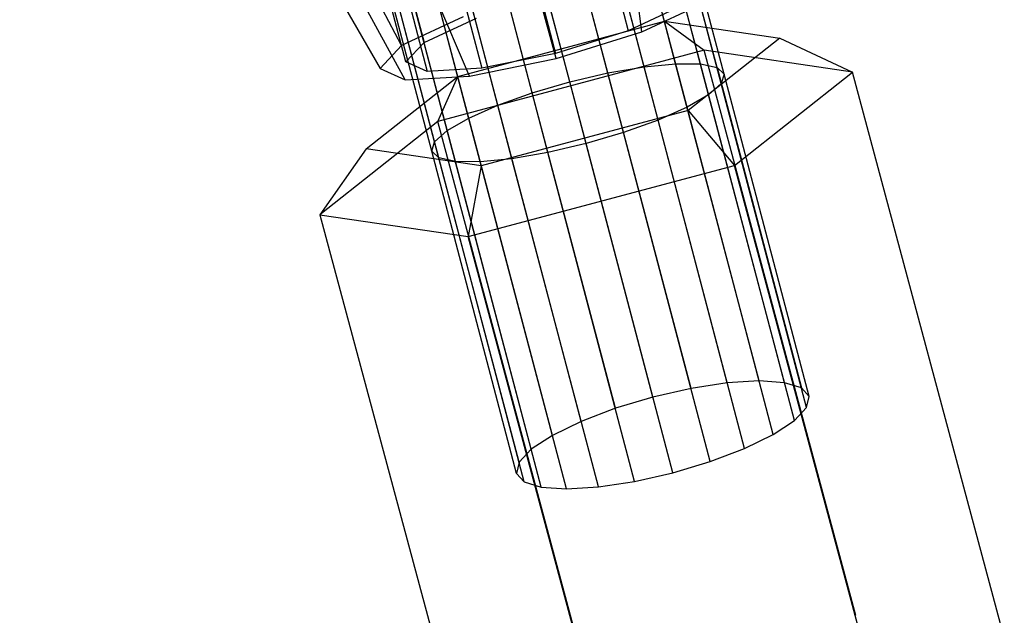
# Model space of a CAD drawing. Extents: x -5809 to 3983, y -5080 to 3884.
# Drawn here: x -1830 to -1774, y 155 to 188 of the extents above; entities that cross this region are included whole.
import ezdxf

# ---------------------------------------------------------------- set-up
doc = ezdxf.new("R2010")
doc.units = 0

msp = doc.modelspace()

# ---------------------------------------------------------------- linework, layer by layer
at = {"color": 0}
for p, q in [((-1794.430307, 185.368904, 1036.406675), (-1817.542519, 273.155233, 1018.036339)), ((-1792.655275, 185.541211, 1035.08622), (-1815.776332, 273.361139, 1016.708853)), ((-1791.254318, 185.525573, 1033.36537), (-1814.386904, 273.389289, 1014.978839)), ((-1790.32291, 185.323057, 1031.361397), (-1813.468921, 273.237766, 1012.964195)), ((-1789.924524, 184.947464, 1029.210869), (-1813.084942, 272.916894, 1010.802216)), ((-1796.45845, 185.020397, 1037.236748), (-1819.565101, 272.785604, 1018.870832)), ((-1790.08631, 184.424391, 1027.060341), (-1813.261135, 272.448542, 1008.640237)), ((-1798.601489, 184.519438, 1037.519871), (-1821.706243, 272.277441, 1019.155462)), ((-1790.797243, 183.789483, 1025.056368), (-1813.985493, 271.864626, 1006.625593)), ((-1800.713379, 183.900168, 1037.236748), (-1823.820029, 271.665375, 1018.870832)), ((-1802.650198, 183.204788, 1036.406675), (-1825.762409, 270.991117, 1018.036339)), ((-1792.008874, 183.086008, 1023.335517), (-1815.208652, 271.204939, 1004.89558)), ((-1804.279955, 182.480688, 1035.08622), (-1827.401013, 270.300616, 1016.708853)), ((-1793.638631, 182.361908, 1022.015062), (-1816.847256, 270.514438, 1003.568093)), ((-1805.491586, 181.777213, 1033.36537), (-1828.624172, 269.640929, 1014.978839)), ((-1795.57545, 181.666528, 1021.184989), (-1818.789636, 269.84018, 1002.733601)), ((-1806.202519, 181.142305, 1031.361397), (-1829.34853, 269.057013, 1012.964195)), ((-1797.68734, 181.047258, 1020.901867), (-1820.903422, 269.228114, 1002.448971)), ((-1806.364305, 180.619231, 1029.210869), (-1829.524723, 268.588661, 1010.802216)), ((-1799.830379, 180.546299, 1021.184989), (-1823.044564, 268.719951, 1002.733601)), ((-1805.965919, 180.243639, 1027.060341), (-1829.140744, 268.267789, 1008.640237)), ((-1805.034511, 180.041123, 1025.056368), (-1828.222761, 268.116266, 1006.625593)), ((-1803.633554, 180.025485, 1023.335517), (-1826.833333, 268.144416, 1004.89558)), ((-1801.858522, 180.197791, 1022.015062), (-1825.067146, 268.350322, 1003.568093)), ((-1811.532244, 249.110271, 1008.600593), (-1795.313022, 187.398771, 1020.995253)), ((-1823.013782, 248.446738, 1020.321287), (-1806.79456, 186.735238, 1032.715948)), ((-1815.623313, 247.834665, 1007.602941), (-1799.404092, 186.123165, 1019.997601)), ((-1807.809161, 185.637426, 1028.577745), (-1824.028383, 247.348926, 1016.183085)), ((-1819.761494, 246.995545, 1008.840144), (-1803.542272, 185.284045, 1021.234804)), ((-1822.837962, 246.817752, 1011.980694), (-1806.618741, 185.106252, 1024.375355)), ((-1794.560042, 187.336409, 1019.69944), (-1796.294991, 201.411228, 1013.383632)), ((-1808.067734, 186.555783, 1033.488493), (-1815.20576, 200.318351, 1032.688306)), ((-1799.373065, 185.835697, 1018.525732), (-1803.033224, 199.310231, 1011.740441)), ((-1816.876867, 198.510189, 1025.872442), (-1809.261382, 185.264239, 1028.620019)), ((-1807.860887, 184.639329, 1023.67603), (-1814.916175, 197.635315, 1018.950858)), ((-1804.241512, 184.848497, 1019.981265), (-1809.84905, 197.928151, 1013.778187)), ((-1792.365262, 188.769064, 1023.960441), (-1795.313022, 187.398771, 1020.995253)), ((-1794.560042, 187.336409, 1019.69944), (-1791.092089, 188.948519, 1023.187896)), ((-1804.599781, 188.167893, 1036.976948), (-1808.067734, 186.555783, 1033.488493)), ((-1806.79456, 186.735238, 1032.715948), (-1803.8468, 188.105532, 1035.681135)), ((-1804.902307, 184.815151, 1040.075674), (-1793.2761, 187.928666, 1040.062579)), ((-1793.2761, 187.928666, 1040.062579), (-1786.801224, 186.971839, 1029.961919)), ((-1793.2761, 187.928666, 1040.062579), (-1791.041146, 186.294039, 1043.714013)), ((-1795.313022, 187.398771, 1020.995253), (-1799.404092, 186.123165, 1019.997601)), ((-1799.373065, 185.835697, 1018.525732), (-1794.560042, 187.336409, 1019.69944)), ((-1808.067734, 186.555783, 1033.488493), (-1809.261382, 185.264239, 1028.620019)), ((-1807.809161, 185.637426, 1028.577745), (-1806.79456, 186.735238, 1032.715948)), ((-1786.801224, 186.971839, 1029.961919), (-1791.952557, 182.901497, 1019.874355)), ((-1786.801224, 186.971839, 1029.961919), (-1782.70271, 185.061823, 1030.706241)), ((-1791.041146, 186.294039, 1043.714013), (-1806.01354, 182.28441, 1043.730878)), ((-1799.404092, 186.123165, 1019.997601), (-1803.542272, 185.284045, 1021.234804)), ((-1782.514759, 154.491239, 1052.192377), (-1791.041146, 186.294039, 1043.714013)), ((-1782.70271, 185.061823, 1030.706241), (-1791.041146, 186.294039, 1043.714013)), ((-1806.618741, 185.106252, 1024.375355), (-1807.809161, 185.637426, 1028.577745)), ((-1804.241512, 184.848497, 1019.981265), (-1799.373065, 185.835697, 1018.525732)), ((-1794.430307, 185.368904, 1036.406675), (-1792.655275, 185.541211, 1035.08622)), ((-1787.956138, 167.692639, 1039.328219), (-1792.655275, 185.541211, 1035.08622)), ((-1792.655275, 185.541211, 1035.08622), (-1791.254318, 185.525573, 1033.36537)), ((-1786.533766, 167.595661, 1037.6267), (-1791.254318, 185.525573, 1033.36537)), ((-1791.254318, 185.525573, 1033.36537), (-1790.32291, 185.323057, 1031.361397)), ((-1809.261382, 185.264239, 1028.620019), (-1807.860887, 184.639329, 1023.67603)), ((-1803.542272, 185.284045, 1021.234804), (-1806.618741, 185.106252, 1024.375355)), ((-1798.601489, 184.519438, 1037.519871), (-1796.45845, 185.020397, 1037.236748)), ((-1796.45845, 185.020397, 1037.236748), (-1794.430307, 185.368904, 1036.406675)), ((-1791.786076, 167.273475, 1041.454588), (-1796.45845, 185.020397, 1037.236748)), ((-1789.747603, 167.582748, 1040.63384), (-1794.430307, 185.368904, 1036.406675)), ((-1790.32291, 185.323057, 1031.361397), (-1785.577419, 167.298423, 1035.645239)), ((-1790.32291, 185.323057, 1031.361397), (-1789.924524, 184.947464, 1029.210869)), ((-1789.924524, 184.947464, 1029.210869), (-1790.08631, 184.424391, 1027.060341)), ((-1785.152272, 166.821181, 1033.51887), (-1789.924524, 184.947464, 1029.210869)), ((-1789.336668, 179.819979, 1017.715334), (-1782.70271, 185.061823, 1030.706241)), ((-1774.176323, 153.259024, 1039.184605), (-1782.70271, 185.061823, 1030.706241)), ((-1810.053639, 180.744808, 1029.988111), (-1804.902307, 184.815151, 1040.075674)), ((-1807.860887, 184.639329, 1023.67603), (-1804.241512, 184.848497, 1019.981265)), ((-1806.01354, 182.28441, 1043.730878), (-1804.902307, 184.815151, 1040.075674)), ((-1800.713379, 183.900168, 1037.236748), (-1798.601489, 184.519438, 1037.519871)), ((-1793.932638, 166.785899, 1041.73453), (-1798.601489, 184.519438, 1037.519871)), ((-1790.08631, 184.424391, 1027.060341), (-1790.797243, 183.789483, 1025.056368)), ((-1785.287296, 166.196457, 1031.392501), (-1790.08631, 184.424391, 1027.060341)), ((-1802.650198, 183.204788, 1036.406675), (-1800.713379, 183.900168, 1037.236748)), ((-1796.041004, 166.153246, 1041.454588), (-1800.713379, 183.900168, 1037.236748)), ((-1790.797243, 183.789483, 1025.056368), (-1792.008874, 183.086008, 1023.335517)), ((-1785.97329, 165.466826, 1029.41104), (-1790.797243, 183.789483, 1025.056368)), ((-1804.279955, 182.480688, 1035.08622), (-1802.650198, 183.204788, 1036.406675)), ((-1797.967493, 165.418631, 1040.63384), (-1802.650198, 183.204788, 1036.406675)), ((-1791.952557, 182.901497, 1019.874355), (-1803.578764, 179.787981, 1019.887451)), ((-1792.008874, 183.086008, 1023.335517), (-1793.638631, 182.361908, 1022.015062)), ((-1787.163506, 164.682012, 1027.709521), (-1792.008874, 183.086008, 1023.335517)), ((-1791.952557, 182.901497, 1019.874355), (-1789.336668, 179.819979, 1017.715334)), ((-1806.01354, 182.28441, 1043.730878), (-1812.647498, 177.042565, 1030.739971)), ((-1797.487153, 150.48161, 1052.209242), (-1806.01354, 182.28441, 1043.730878)), ((-1805.491586, 181.777213, 1033.36537), (-1804.279955, 182.480688, 1035.08622)), ((-1799.580818, 164.632116, 1039.328219), (-1804.279955, 182.480688, 1035.08622)), ((-1793.638631, 182.361908, 1022.015062), (-1795.57545, 181.666528, 1021.184989)), ((-1788.776831, 163.895497, 1026.4039), (-1793.638631, 182.361908, 1022.015062)), ((-1806.202519, 181.142305, 1031.361397), (-1805.491586, 181.777213, 1033.36537)), ((-1800.771034, 163.847302, 1037.6267), (-1805.491586, 181.777213, 1033.36537)), ((-1795.57545, 181.666528, 1021.184989), (-1797.68734, 181.047258, 1020.901867)), ((-1790.70332, 163.160882, 1025.583152), (-1795.57545, 181.666528, 1021.184989)), ((-1806.364305, 180.619231, 1029.210869), (-1806.202519, 181.142305, 1031.361397)), ((-1801.457028, 163.117671, 1035.645239), (-1806.202519, 181.142305, 1031.361397)), ((-1797.68734, 181.047258, 1020.901867), (-1799.830379, 180.546299, 1021.184989)), ((-1792.811687, 162.528229, 1025.30321), (-1797.68734, 181.047258, 1020.901867)), ((-1810.053639, 180.744808, 1029.988111), (-1812.647498, 177.042565, 1030.739971)), ((-1803.578764, 179.787981, 1019.887451), (-1810.053639, 180.744808, 1029.988111)), ((-1801.592053, 162.492947, 1033.51887), (-1806.364305, 180.619231, 1029.210869)), ((-1805.965919, 180.243639, 1027.060341), (-1806.364305, 180.619231, 1029.210869)), ((-1799.830379, 180.546299, 1021.184989), (-1801.858522, 180.197791, 1022.015062)), ((-1794.958249, 162.040653, 1025.583152), (-1799.830379, 180.546299, 1021.184989)), ((-1801.166905, 162.015705, 1031.392501), (-1805.965919, 180.243639, 1027.060341)), ((-1805.034511, 180.041123, 1025.056368), (-1805.965919, 180.243639, 1027.060341)), ((-1800.210558, 161.718467, 1029.41104), (-1805.034511, 180.041123, 1025.056368)), ((-1803.633554, 180.025485, 1023.335517), (-1805.034511, 180.041123, 1025.056368)), ((-1801.858522, 180.197791, 1022.015062), (-1803.633554, 180.025485, 1023.335517)), ((-1798.788186, 161.621489, 1027.709521), (-1803.633554, 180.025485, 1023.335517)), ((-1796.996721, 161.731381, 1026.4039), (-1801.858522, 180.197791, 1022.015062)), ((-1804.309062, 175.81035, 1017.732199), (-1789.336668, 179.819979, 1017.715334)), ((-1803.578764, 179.787981, 1019.887451), (-1804.309062, 175.81035, 1017.732199)), ((-1780.810281, 148.017179, 1026.193698), (-1789.336668, 179.819979, 1017.715334)), ((-1812.647498, 177.042565, 1030.739971), (-1804.121112, 145.239765, 1039.218335)), ((-1812.647498, 177.042565, 1030.739971), (-1804.309062, 175.81035, 1017.732199)), ((-1795.782676, 144.00755, 1026.210563), (-1804.309062, 175.81035, 1017.732199)), ((-1791.786076, 167.273475, 1041.454588), (-1793.932638, 166.785899, 1041.73453)), ((-1789.747603, 167.582748, 1040.63384), (-1791.786076, 167.273475, 1041.454588)), ((-1787.956138, 167.692639, 1039.328219), (-1789.747603, 167.582748, 1040.63384)), ((-1786.533766, 167.595661, 1037.6267), (-1787.956138, 167.692639, 1039.328219)), ((-1785.577419, 167.298423, 1035.645239), (-1786.533766, 167.595661, 1037.6267)), ((-1785.152272, 166.821181, 1033.51887), (-1785.577419, 167.298423, 1035.645239)), ((-1793.932638, 166.785899, 1041.73453), (-1796.041004, 166.153246, 1041.454588)), ((-1785.287296, 166.196457, 1031.392501), (-1785.152272, 166.821181, 1033.51887)), ((-1796.041004, 166.153246, 1041.454588), (-1797.967493, 165.418631, 1040.63384)), ((-1785.97329, 165.466826, 1029.41104), (-1785.287296, 166.196457, 1031.392501)), ((-1797.967493, 165.418631, 1040.63384), (-1799.580818, 164.632116, 1039.328219)), ((-1787.163506, 164.682012, 1027.709521), (-1785.97329, 165.466826, 1029.41104)), ((-1799.580818, 164.632116, 1039.328219), (-1800.771034, 163.847302, 1037.6267)), ((-1788.776831, 163.895497, 1026.4039), (-1787.163506, 164.682012, 1027.709521)), ((-1800.771034, 163.847302, 1037.6267), (-1801.457028, 163.117671, 1035.645239)), ((-1790.70332, 163.160882, 1025.583152), (-1788.776831, 163.895497, 1026.4039)), ((-1801.457028, 163.117671, 1035.645239), (-1801.592053, 162.492947, 1033.51887)), ((-1792.811687, 162.528229, 1025.30321), (-1790.70332, 163.160882, 1025.583152)), ((-1801.592053, 162.492947, 1033.51887), (-1801.166905, 162.015705, 1031.392501)), ((-1794.958249, 162.040653, 1025.583152), (-1792.811687, 162.528229, 1025.30321)), ((-1801.166905, 162.015705, 1031.392501), (-1800.210558, 161.718467, 1029.41104)), ((-1800.210558, 161.718467, 1029.41104), (-1798.788186, 161.621489, 1027.709521)), ((-1798.788186, 161.621489, 1027.709521), (-1796.996721, 161.731381, 1026.4039)), ((-1796.996721, 161.731381, 1026.4039), (-1794.958249, 162.040653, 1025.583152))]:
    msp.add_line(p, q, dxfattribs=at)

doc.saveas('drawing.dxf')
